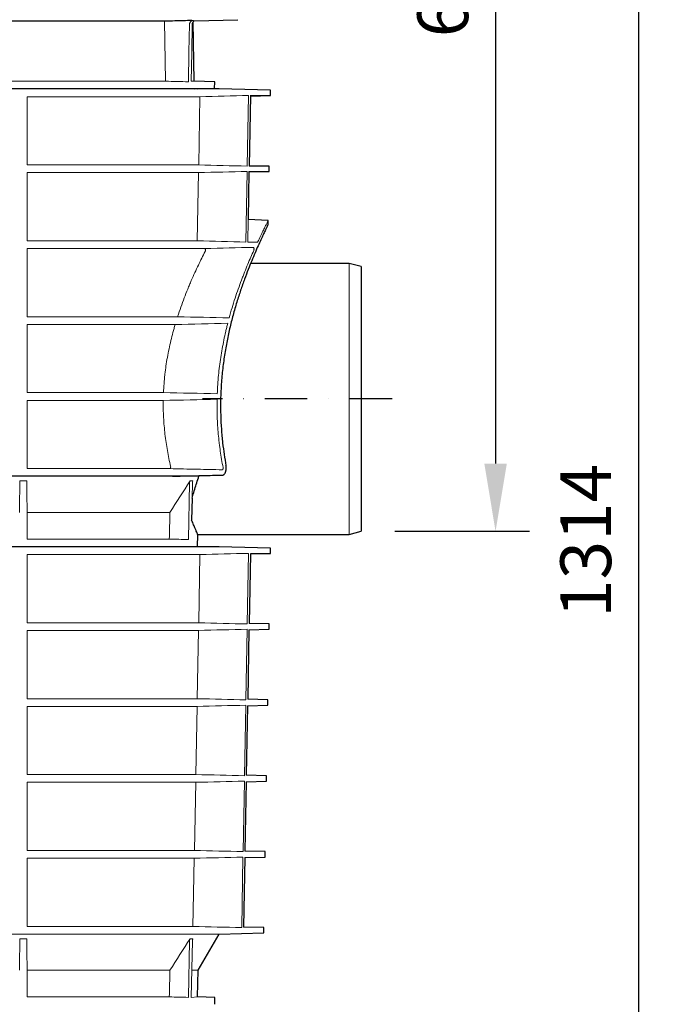
# Model space of a CAD drawing. Units: millimetres. Extents: x 6051 to 17549, y 1362 to 4134.
# Drawn here: x 11352 to 11738, y 2220 to 2801 of the extents above; entities that cross this region are included whole.
import ezdxf

# ---------------------------------------------------------------- set-up
doc = ezdxf.new("R2010")
doc.units = ezdxf.units.MM
doc.header["$LTSCALE"] = 10
doc.linetypes.add('STRICHPUNKT', pattern=[1, 0.5, -0.25, 0, -0.25])
for name, color, linetype, lineweight in [('DUENN-18', 152, 'Continuous', 5), ('kote', 152, 'Continuous', 0), ('SICHTBAR', 7, 'Continuous', 25)]:
    doc.layers.add(name, color=color, linetype=linetype, lineweight=lineweight)
doc.layers.add('MITTE', color=1, linetype='STRICHPUNKT')
doc.styles.get("Standard").update_dxf_attribs({"font": 'trebuc.ttf'})
doc.dimstyles.new('VARIABEL-ST', dxfattribs={"dimscale": 40, "dimtxt": 5, "dimasz": 2, "dimexe": 1, "dimexo": 1, "dimgap": 0.6, "dimtad": 1, "dimdsep": 46, "dimtxsty": 'Standard', "dimcen": 0, "dimclrd": 256, "dimclre": 256, "dimclrt": 256, "dimadec": 0, "dimazin": 0, "dimtp": 0.1, "dimtm": 0.1, "dimtfac": 0.71, "dimtmove": 0, "dimatfit": 3, "dimfxl": 0, "dimtzin": 0, "dimarcsym": 0})

# ---------------------------------------------------------------- blocks, each defined once
blk = doc.blocks.new('*D71')
at = {"layer": 'Defpoints', "color": 0, "transparency": 16777216}
for p in [(11395.2, 3150.23), (11372.82, 1836.27), (11717.63, 1836.27)]:
    blk.add_point(p, dxfattribs=at)
at = {"layer": 'kote', "lineweight": -2, "transparency": 16777216}
for p, q in [((11415.2, 3150.23), (11737.63, 3150.23)), ((11717.63, 3110.23), (11717.63, 1876.27)), ((11392.82, 1836.27), (11737.63, 1836.27))]:
    blk.add_line(p, q, dxfattribs=at)
at = {"layer": 'kote', "transparency": 16777216}
for points in [[(11710.96, 3110.23), (11724.29, 3110.23), (11717.63, 3150.23)], [(11710.96, 1876.27), (11724.29, 1876.27), (11717.63, 1836.27)]]:
    blk.add_solid(points, dxfattribs=at)
at = {"layer": 'kote', "transparency": 16777216, "insert": (11690.37, 2493.25), "char_height": 30, "attachment_point": 5, "rotation": 90}
blk.add_mtext('1314', dxfattribs=at)
blk = doc.blocks.new('*D72')
at = {"layer": 'Defpoints', "color": 0, "transparency": 16777216}
for p in [(11395.2, 3150.23), (11553.77, 2498.88), (11633.23, 2498.88)]:
    blk.add_point(p, dxfattribs=at)
at = {"layer": 'kote', "lineweight": -2, "transparency": 16777216}
for p, q in [((11415.2, 3150.23), (11653.23, 3150.23)), ((11633.23, 3110.23), (11633.23, 2538.88)), ((11573.77, 2498.88), (11653.23, 2498.88))]:
    blk.add_line(p, q, dxfattribs=at)
at = {"layer": 'kote', "transparency": 16777216}
for points in [[(11626.57, 3110.23), (11639.9, 3110.23), (11633.23, 3150.23)], [(11626.57, 2538.88), (11639.9, 2538.88), (11633.23, 2498.88)]]:
    blk.add_solid(points, dxfattribs=at)
at = {"layer": 'kote', "transparency": 16777216, "insert": (11605.92, 2824.55), "char_height": 30, "attachment_point": 5, "rotation": 90}
blk.add_mtext('651', dxfattribs=at)

msp = doc.modelspace()

# ---------------------------------------------------------------- linework, layer by layer
at = {"layer": 'DUENN-18'}
for p, q in [((11438.274, 2764.492), (11437.584, 2800.132)), ((11438.274, 2764.492), (11331.227, 2764.492)), ((11457.16, 2759.992), (11453.432, 2760.258)), ((11455.204, 2764.492), (11453.519, 2764.492)), ((11356.477, 2755.386), (11458.569, 2755.386)), ((11356.517, 2755.385), (11458.642, 2755.385)), ((11356.517, 2715.086), (11356.517, 2755.385)), ((11356.517, 2755.385), (11458.642, 2755.385)), ((11458.642, 2755.385), (11457.878, 2715.086)), ((11486.589, 2714.393), (11487.362, 2756.079)), ((11457.878, 2715.086), (11356.517, 2715.086)), ((11356.517, 2710.586), (11457.793, 2710.586)), ((11356.517, 2670.307), (11356.517, 2710.586)), ((11457.793, 2710.586), (11457.029, 2670.307)), ((11485.758, 2669.614), (11486.531, 2711.28)), ((11487.09, 2682.909), (11486.81, 2669.614)), ((11457.029, 2670.307), (11356.517, 2670.307)), ((11492.688, 2669.614), (11486.81, 2669.614)), ((11356.517, 2665.766), (11461.493, 2665.766)), ((11356.517, 2625.527), (11356.517, 2665.766)), ((11546.767, 2577.005), (11546.767, 2657.005)), ((11445.41, 2625.527), (11356.517, 2625.527)), ((11356.517, 2580.748), (11356.517, 2620.945)), ((11356.517, 2620.945), (11443.991, 2620.945)), ((11437.064, 2580.748), (11356.517, 2580.748)), ((11356.517, 2576.125), (11436.932, 2576.125)), ((11356.517, 2535.889), (11356.517, 2576.125)), ((11546.767, 2497.005), (11546.767, 2577.005)), ((11440.677, 2535.889), (11356.517, 2535.889)), ((11352.214, 2528.676), (11356.315, 2528.676)), ((11452.767, 2528.676), (11454.497, 2528.676)), ((11451.762, 2494.039), (11452.399, 2527.468)), ((11440.824, 2510.005), (11356.517, 2510.005)), ((11356.517, 2494.305), (11356.517, 2510.005)), ((11440.521, 2494.305), (11356.517, 2494.305)), ((11356.517, 2485.199), (11458.609, 2485.199)), ((11356.517, 2444.899), (11356.517, 2485.198)), ((11356.517, 2485.198), (11458.642, 2485.198)), ((11458.642, 2485.198), (11457.878, 2444.899)), ((11486.589, 2444.206), (11487.362, 2485.892)), ((11457.878, 2444.899), (11356.517, 2444.899)), ((11485.758, 2399.427), (11486.531, 2441.093)), ((11356.517, 2400.12), (11356.517, 2440.399)), ((11356.517, 2440.399), (11457.793, 2440.399)), ((11457.793, 2440.399), (11457.029, 2400.12)), ((11457.029, 2400.12), (11356.517, 2400.12)), ((11356.517, 2395.579), (11456.942, 2395.579)), ((11356.517, 2355.34), (11356.517, 2395.579)), ((11456.942, 2395.579), (11456.178, 2355.34)), ((11484.926, 2354.647), (11485.699, 2396.272)), ((11456.178, 2355.34), (11356.517, 2355.34)), ((11356.517, 2350.758), (11456.091, 2350.758)), ((11356.517, 2310.561), (11356.517, 2350.758)), ((11456.091, 2350.758), (11455.328, 2310.561)), ((11484.094, 2309.868), (11484.867, 2351.452)), ((11455.328, 2310.561), (11356.517, 2310.561)), ((11356.517, 2265.702), (11356.517, 2305.938)), ((11356.517, 2305.938), (11455.24, 2305.938)), ((11483.261, 2265.01), (11484.034, 2306.631)), ((11469.879, 2261.2), (11281.767, 2261.2)), ((11454.475, 2265.702), (11356.517, 2265.702)), ((11352.214, 2258.489), (11356.315, 2258.489)), ((11451.762, 2223.852), (11452.399, 2257.281)), ((11452.767, 2258.489), (11454.497, 2258.489)), ((11454.137, 2257.281), (11453.507, 2223.852)), ((11440.824, 2239.818), (11356.517, 2239.818)), ((11356.517, 2224.118), (11356.517, 2239.818)), ((11457.513, 2239.818), (11453.875, 2239.818)), ((11440.521, 2224.119), (11356.517, 2224.119)), ((11440.521, 2224.118), (11356.517, 2224.118)), ((11457.239, 2224.118), (11453.507, 2223.852))]:
    msp.add_line(p, q, dxfattribs=at)
at = {"layer": 'DUENN-18', "flags": 128}
for points in [[(11452.452, 2798.09), (11452.133, 2781.728), (11451.791, 2764.174)], [(11453.519, 2764.492), (11453.725, 2781.498), (11454.032, 2798.09)], [(11454.137, 2527.468), (11453.966, 2518.369)], [(11440.824, 2510.005), (11440.555, 2496.063), (11440.521, 2494.305)], [(11455.24, 2305.938), (11454.846, 2285.201), (11454.475, 2265.702)], [(11440.824, 2239.818), (11440.555, 2225.876), (11440.521, 2224.118)]]:
    msp.add_lwpolyline(points, dxfattribs=at)
at = {"layer": 'DUENN-18'}
for points, knots in [([(11452.452, 2798.09), (11452.456, 2798.259), (11452.477, 2798.424), (11452.556, 2798.747), (11452.614, 2798.907), (11452.834, 2799.357), (11453.045, 2799.627), (11453.421, 2799.956), (11453.558, 2800.055), (11453.846, 2800.225), (11453.997, 2800.297), (11454.201, 2800.374), (11454.249, 2800.391), (11454.299, 2800.406)], [0, 0, 0, 0, 0.125, 0.125, 0.25, 0.25, 0.5, 0.5, 0.625, 0.625, 0.75, 0.75, 0.78852801, 0.78852801, 0.78852801, 0.78852801]), ([(11454.592, 2799.579), (11454.563, 2799.544), (11454.534, 2799.507), (11454.409, 2799.339), (11454.324, 2799.195), (11454.184, 2798.897), (11454.131, 2798.742), (11454.056, 2798.422), (11454.035, 2798.256), (11454.032, 2798.09)], [0.58977165, 0.58977165, 0.58977165, 0.58977165, 0.625, 0.625, 0.75, 0.75, 0.875, 0.875, 1, 1, 1, 1]), ([(11451.791, 2764.174), (11449.538, 2764.228), (11447.285, 2764.281), (11445.032, 2764.334), (11442.78, 2764.387), (11440.527, 2764.44), (11438.274, 2764.492)], [0, 0, 0, 0, 0.006762948, 0.006762948, 0.006762948, 0.013525896, 0.013525896, 0.013525896, 0.013525896]), ([(11498.945, 2682.29), (11498.952, 2682.303), (11498.971, 2682.341), (11498.62, 2681.657), (11497.943, 2680.335), (11496.978, 2678.435), (11495.792, 2676.062), (11494.373, 2673.171), (11493.251, 2670.802), (11492.688, 2669.614)], [0, 0, 0, 0, 0.0850483, 0.2462571, 0.4087532, 0.5543233, 0.7007814, 0.8499446, 1, 1, 1, 1]), ([(11445.41, 2625.527), (11446.656, 2629.387), (11447.975, 2633.084), (11450.016, 2638.407), (11450.707, 2640.144), (11451.753, 2642.695), (11452.104, 2643.536), (11452.808, 2645.201), (11453.162, 2646.025), (11454.926, 2650.08), (11456.328, 2653.123), (11459.062, 2658.825), (11460.394, 2661.486), (11461.667, 2663.959)], [0, 0, 0, 0, 0.25, 0.25, 0.375, 0.375, 0.4375, 0.4375, 0.5, 0.5, 0.75, 0.75, 1, 1, 1, 1]), ([(11461.667, 2663.959), (11461.698, 2664.019), (11461.726, 2664.091), (11461.774, 2664.26), (11461.794, 2664.354), (11461.836, 2664.659), (11461.841, 2664.889), (11461.81, 2665.197), (11461.793, 2665.292), (11461.751, 2665.46), (11461.725, 2665.532), (11461.637, 2665.707), (11461.566, 2665.766), (11461.493, 2665.766)], [0, 0, 0, 0, 0.125, 0.125, 0.25, 0.25, 0.5, 0.5, 0.625, 0.625, 0.75, 0.75, 1, 1, 1, 1]), ([(11490.397, 2664.634), (11489.273, 2662.139), (11488.087, 2659.425), (11486.249, 2655.025), (11485.627, 2653.503), (11484.685, 2651.134), (11484.37, 2650.33), (11483.736, 2648.694), (11483.418, 2647.861), (11481.836, 2643.654), (11480.584, 2640.125), (11478.159, 2632.735), (11476.986, 2628.874), (11475.883, 2624.834)], [0, 0, 0, 0, 0.25, 0.25, 0.375, 0.375, 0.4375, 0.4375, 0.5, 0.5, 0.75, 0.75, 1, 1, 1, 1]), ([(11490.268, 2666.459), (11490.299, 2666.459), (11490.328, 2666.444), (11490.385, 2666.383), (11490.411, 2666.337), (11490.459, 2666.217), (11490.48, 2666.142), (11490.514, 2665.972), (11490.527, 2665.874), (11490.542, 2665.668), (11490.545, 2665.557), (11490.54, 2665.34), (11490.532, 2665.23), (11490.506, 2665.028), (11490.489, 2664.932), (11490.448, 2664.766), (11490.424, 2664.693), (11490.397, 2664.634)], [0, 0, 0, 0, 0.125, 0.125, 0.25, 0.25, 0.375, 0.375, 0.5, 0.5, 0.625, 0.625, 0.75, 0.75, 0.875, 0.875, 1, 1, 1, 1]), ([(11437.064, 2580.748), (11437.217, 2584.236), (11437.49, 2587.725), (11437.979, 2592.086), (11438.084, 2592.958), (11438.308, 2594.69), (11438.426, 2595.552), (11438.8, 2598.125), (11439.075, 2599.823), (11439.972, 2604.87), (11440.664, 2608.171), (11441.825, 2613.03), (11442.232, 2614.634), (11442.872, 2617.019), (11443.089, 2617.81), (11443.534, 2619.384), (11443.761, 2620.168), (11443.991, 2620.945)], [0, 0, 0, 0, 0.25, 0.25, 0.3125, 0.3125, 0.375, 0.375, 0.5, 0.5, 0.75, 0.75, 0.875, 0.875, 0.9375, 0.9375, 1, 1, 1, 1]), ([(11475.036, 2621.639), (11474.83, 2620.835), (11474.626, 2620.025), (11474.226, 2618.389), (11474.029, 2617.564), (11473.454, 2615.085), (11473.088, 2613.419), (11472.048, 2608.38), (11471.431, 2604.969), (11470.37, 2598.038), (11469.925, 2594.519), (11469.404, 2589.156), (11469.255, 2587.354), (11469.007, 2583.72), (11468.909, 2581.882), (11468.839, 2580.055)], [0, 0, 0, 0, 0.0625, 0.0625, 0.125, 0.125, 0.25, 0.25, 0.5, 0.5, 0.75, 0.75, 0.875, 0.875, 1, 1, 1, 1]), ([(11441.292, 2537.248), (11440.583, 2540.286), (11439.944, 2543.381), (11438.829, 2549.688), (11438.354, 2552.899), (11437.782, 2557.81), (11437.615, 2559.464), (11437.332, 2562.797), (11437.218, 2564.463), (11436.955, 2569.461), (11436.889, 2572.793), (11436.932, 2576.125)], [0, 0, 0, 0, 0.25, 0.25, 0.5, 0.5, 0.625, 0.625, 0.75, 0.75, 1, 1, 1, 1]), ([(11468.744, 2576.818), (11468.673, 2573.36), (11468.702, 2569.922), (11468.946, 2563.087), (11469.161, 2559.689), (11469.618, 2554.622), (11469.793, 2552.938), (11470.087, 2550.419), (11470.191, 2549.581), (11470.408, 2547.913), (11470.521, 2547.084), (11471.11, 2542.959), (11471.657, 2539.727), (11472.269, 2536.56)], [0, 0, 0, 0, 0.25, 0.25, 0.5, 0.5, 0.625, 0.625, 0.6875, 0.6875, 0.75, 0.75, 1, 1, 1, 1]), ([(11440.677, 2535.889), (11440.771, 2535.889), (11440.863, 2535.92), (11440.996, 2536.016), (11441.038, 2536.056), (11441.117, 2536.151), (11441.154, 2536.207), (11441.253, 2536.4), (11441.301, 2536.559), (11441.34, 2536.904), (11441.33, 2537.087), (11441.292, 2537.248)], [0, 0, 0, 0, 0.25, 0.25, 0.375, 0.375, 0.5, 0.5, 0.75, 0.75, 1, 1, 1, 1]), ([(11471.756, 2535.196), (11466.877, 2535.308), (11461.998, 2535.418), (11457.119, 2535.527), (11451.639, 2535.649), (11446.158, 2535.77), (11440.677, 2535.889)], [0, 0, 0, 0, 0.014647007, 0.014647007, 0.014647007, 0.031100822, 0.031100822, 0.031100822, 0.031100822]), ([(11472.269, 2536.56), (11472.299, 2536.402), (11472.308, 2536.227), (11472.279, 2535.888), (11472.24, 2535.727), (11472.16, 2535.531), (11472.129, 2535.473), (11472.063, 2535.373), (11472.028, 2535.331), (11471.916, 2535.23), (11471.837, 2535.196), (11471.756, 2535.196)], [0, 0, 0, 0, 0.25, 0.25, 0.5, 0.5, 0.625, 0.625, 0.75, 0.75, 1, 1, 1, 1]), ([(11352.208, 2527.468), (11352.208, 2527.682), (11352.209, 2527.891), (11352.211, 2528.297), (11352.212, 2528.494), (11352.214, 2528.676)], [0, 0, 0, 0, 0.5, 0.5, 1, 1, 1, 1]), ([(11356.315, 2528.676), (11356.317, 2528.495), (11356.318, 2528.302), (11356.32, 2527.896), (11356.321, 2527.682), (11356.321, 2527.468)], [0, 0, 0, 0, 0.5, 0.5, 1, 1, 1, 1]), ([(11452.399, 2527.468), (11452.403, 2527.682), (11452.437, 2527.891), (11452.561, 2528.298), (11452.652, 2528.494), (11452.767, 2528.676)], [0, 0, 0, 0, 0.5, 0.5, 1, 1, 1, 1]), ([(11454.497, 2528.676), (11454.384, 2528.494), (11454.297, 2528.301), (11454.175, 2527.895), (11454.141, 2527.682), (11454.137, 2527.468)], [0, 0, 0, 0, 0.5, 0.5, 1, 1, 1, 1]), ([(11352.208, 2257.281), (11352.208, 2257.495), (11352.209, 2257.704), (11352.211, 2258.11), (11352.212, 2258.307), (11352.214, 2258.489)], [0, 0, 0, 0, 0.5, 0.5, 1, 1, 1, 1]), ([(11356.315, 2258.489), (11356.317, 2258.308), (11356.318, 2258.116), (11356.32, 2257.709), (11356.321, 2257.496), (11356.321, 2257.281)], [0, 0, 0, 0, 0.5, 0.5, 1, 1, 1, 1]), ([(11452.399, 2257.281), (11452.403, 2257.496), (11452.437, 2257.705), (11452.561, 2258.112), (11452.652, 2258.308), (11452.767, 2258.489)], [0, 0, 0, 0, 0.5, 0.5, 1, 1, 1, 1]), ([(11454.497, 2258.489), (11454.384, 2258.307), (11454.297, 2258.114), (11454.175, 2257.708), (11454.141, 2257.495), (11454.137, 2257.281)], [0, 0, 0, 0, 0.5, 0.5, 1, 1, 1, 1])]:
    msp.add_open_spline(points, degree=3, knots=knots, dxfattribs=at)
for points in [[(11458.569, 2755.386), (11468.144, 2755.614), (11477.719, 2755.846), (11487.294, 2756.08)], [(11487.362, 2756.079), (11477.789, 2755.845), (11468.215, 2755.614), (11458.642, 2755.385)], [(11487.362, 2756.079), (11477.789, 2755.845), (11468.215, 2755.614), (11458.642, 2755.385)], [(11457.878, 2715.086), (11467.448, 2714.858), (11477.019, 2714.627), (11486.589, 2714.393)], [(11486.531, 2711.28), (11476.952, 2711.046), (11467.372, 2710.814), (11457.793, 2710.586)], [(11457.029, 2670.307), (11466.605, 2670.079), (11476.181, 2669.847), (11485.758, 2669.614)], [(11461.493, 2665.766), (11471.089, 2665.994), (11480.68, 2666.226), (11490.268, 2666.459)], [(11475.036, 2621.639), (11464.689, 2621.402), (11454.34, 2621.17), (11443.991, 2620.945)], [(11445.41, 2625.527), (11455.568, 2625.301), (11465.725, 2625.07), (11475.883, 2624.834)], [(11437.064, 2580.748), (11447.656, 2580.524), (11458.248, 2580.292), (11468.839, 2580.055)], [(11468.744, 2576.818), (11458.141, 2576.581), (11447.537, 2576.349), (11436.932, 2576.125)], [(11352.214, 2528.676), (11352.149, 2522.444), (11352.083, 2516.22), (11352.017, 2510.005)], [(11356.517, 2510.005), (11356.449, 2516.216), (11356.382, 2522.44), (11356.315, 2528.676)], [(11440.824, 2510.005), (11444.824, 2516.216), (11448.804, 2522.44), (11452.767, 2528.676)], [(11440.521, 2494.305), (11444.268, 2494.217), (11448.015, 2494.128), (11451.762, 2494.039)], [(11458.609, 2485.199), (11468.184, 2485.427), (11477.759, 2485.659), (11487.334, 2485.893)], [(11487.362, 2485.892), (11477.789, 2485.658), (11468.215, 2485.427), (11458.642, 2485.198)], [(11486.531, 2441.093), (11476.952, 2440.859), (11467.372, 2440.628), (11457.793, 2440.399)], [(11457.878, 2444.899), (11467.448, 2444.671), (11477.019, 2444.44), (11486.589, 2444.206)], [(11457.029, 2400.12), (11466.605, 2399.892), (11476.181, 2399.66), (11485.758, 2399.427)], [(11485.699, 2396.272), (11476.114, 2396.039), (11466.528, 2395.807), (11456.942, 2395.579)], [(11456.178, 2355.34), (11465.761, 2355.112), (11475.344, 2354.881), (11484.926, 2354.647)], [(11484.867, 2351.452), (11475.275, 2351.218), (11465.683, 2350.987), (11456.091, 2350.758)], [(11455.328, 2310.561), (11464.917, 2310.333), (11474.505, 2310.101), (11484.094, 2309.868)], [(11484.034, 2306.631), (11474.436, 2306.398), (11464.838, 2306.166), (11455.24, 2305.938)], [(11454.475, 2265.702), (11464.07, 2265.474), (11473.665, 2265.243), (11483.261, 2265.01)], [(11352.214, 2258.489), (11352.149, 2252.257), (11352.083, 2246.033), (11352.017, 2239.818)], [(11356.517, 2239.818), (11356.449, 2246.029), (11356.382, 2252.254), (11356.315, 2258.489)], [(11452.767, 2258.489), (11448.804, 2252.254), (11444.824, 2246.029), (11440.824, 2239.818)], [(11440.521, 2224.119), (11444.268, 2224.031), (11448.015, 2223.942), (11451.762, 2223.853)], [(11440.521, 2224.118), (11444.268, 2224.03), (11448.015, 2223.941), (11451.762, 2223.852)]]:
    msp.add_open_spline(points, degree=3, dxfattribs=at)
at = {"layer": 'MITTE', "ltscale": 5}
msp.add_line((11572.122, 2577.005), (11460.137, 2577.005), dxfattribs=at)
at = {"layer": 'SICHTBAR'}
for p, q in [((11455.258, 2800.15), (11480.996, 2800.824)), ((11331.227, 2800.132), (11437.584, 2800.132)), ((11455.204, 2764.492), (11454.592, 2799.579)), ((11467.352, 2764.174), (11455.204, 2764.492)), ((11455.283, 2759.992), (11467.285, 2760.31)), ((11457.16, 2759.992), (11467.322, 2760.258)), ((11467.285, 2760.31), (11467.352, 2764.174)), ((11469.873, 2759.992), (11093.662, 2759.992)), ((11469.785, 2759.992), (11093.669, 2759.992)), ((11469.86, 2759.992), (11093.675, 2759.992)), ((11469.86, 2759.992), (11093.675, 2759.992)), ((11469.771, 2759.992), (11093.683, 2759.992)), ((11469.873, 2759.992), (11281.767, 2759.992)), ((11500.248, 2759.194), (11469.785, 2759.992)), ((11500.328, 2759.194), (11469.873, 2759.992)), ((11500.328, 2759.194), (11469.873, 2759.992)), ((11488.407, 2756.079), (11487.637, 2714.393)), ((11488.355, 2756.08), (11500.207, 2756.08)), ((11488.401, 2755.768), (11500.274, 2756.079)), ((11488.407, 2756.079), (11500.274, 2756.079)), ((11500.207, 2756.08), (11500.248, 2759.194)), ((11500.274, 2756.079), (11500.328, 2759.194)), ((11500.274, 2756.079), (11500.328, 2759.194)), ((11499.546, 2714.393), (11487.637, 2714.393)), ((11499.492, 2711.28), (11499.546, 2714.393)), ((11487.579, 2711.28), (11487.055, 2682.911)), ((11487.579, 2711.28), (11499.492, 2711.28)), ((11498.987, 2682.372), (11487.055, 2682.911)), ((11498.945, 2679.98), (11498.987, 2682.372)), ((11546.767, 2657.005), (11488.565, 2657.005)), ((11553.767, 2655.129), (11546.767, 2657.005)), ((11553.767, 2655.129), (11553.767, 2577.005)), ((11553.767, 2577.005), (11553.767, 2498.881)), ((11442.387, 2531.387), (11093.656, 2531.387)), ((11458.025, 2531.387), (11442.387, 2531.387)), ((11458.025, 2531.387), (11457.944, 2531.749)), ((11546.767, 2497.005), (11553.767, 2498.881)), ((11457.16, 2489.805), (11457.286, 2497.047)), ((11457.267, 2497.005), (11546.767, 2497.005)), ((11469.86, 2489.805), (11093.675, 2489.805)), ((11469.825, 2489.805), (11093.71, 2489.805)), ((11469.812, 2489.805), (11093.723, 2489.805)), ((11469.873, 2489.805), (11281.767, 2489.805)), ((11500.288, 2489.007), (11469.825, 2489.805)), ((11500.328, 2489.007), (11469.873, 2489.805)), ((11500.247, 2485.893), (11500.288, 2489.007)), ((11500.274, 2485.892), (11500.328, 2489.007)), ((11488.415, 2485.581), (11487.645, 2444.518)), ((11488.395, 2485.893), (11500.247, 2485.893)), ((11488.401, 2485.581), (11500.274, 2485.892)), ((11487.588, 2440.781), (11486.818, 2399.74)), ((11487.574, 2440.781), (11499.492, 2441.093)), ((11499.546, 2444.206), (11487.643, 2444.518)), ((11499.492, 2441.093), (11499.546, 2444.206)), ((11486.76, 2395.96), (11485.99, 2354.961)), ((11486.746, 2395.959), (11498.709, 2396.272)), ((11498.764, 2399.427), (11486.816, 2399.74)), ((11498.709, 2396.272), (11498.764, 2399.427)), ((11497.983, 2354.647), (11485.988, 2354.961)), ((11497.927, 2351.452), (11497.983, 2354.647)), ((11485.917, 2351.137), (11485.16, 2310.183)), ((11485.917, 2351.137), (11497.927, 2351.452)), ((11497.201, 2309.868), (11485.16, 2310.183)), ((11497.145, 2306.631), (11497.201, 2309.868)), ((11485.103, 2306.316), (11484.33, 2265.326)), ((11485.089, 2306.316), (11497.145, 2306.631)), ((11457.513, 2239.818), (11469.879, 2261.2)), ((11469.879, 2261.2), (11496.364, 2261.894)), ((11496.418, 2265.01), (11484.33, 2265.326)), ((11496.364, 2261.894), (11496.418, 2265.01)), ((11457.239, 2224.118), (11457.513, 2239.818)), ((11467.392, 2223.852), (11457.239, 2224.118)), ((11467.322, 2219.884), (11467.392, 2223.852))]:
    msp.add_line(p, q, dxfattribs=at)
at = {"layer": 'SICHTBAR', "flags": 128}
msp.add_lwpolyline([(11453.966, 2518.369), (11453.723, 2505.528)], dxfattribs=at)
at = {"layer": 'SICHTBAR'}
for centre in [(11469.771, 2759.492), (11469.86, 2759.492), (11469.86, 2759.492), (11469.812, 2489.305), (11469.86, 2489.305)]:
    msp.add_arc(centre, 0.5, 88.5, 90, dxfattribs=at)
for points, knots in [([(11437.584, 2800.132), (11439.205, 2800.17), (11440.825, 2800.208), (11442.446, 2800.246), (11444.121, 2800.285), (11445.797, 2800.324), (11447.472, 2800.364), (11449.148, 2800.403), (11450.823, 2800.443), (11452.499, 2800.483), (11453.377, 2800.504), (11454.256, 2800.525), (11455.258, 2800.15)], [0, 0, 0, 0, 0.004864622, 0.004864622, 0.004864622, 0.009894334, 0.009894334, 0.009894334, 0.014924048, 0.014924048, 0.014924048, 0.017561538, 0.017561538, 0.017561538, 0.017561538]), ([(11455.258, 2800.15), (11455.249, 2800.144), (11455.239, 2800.138), (11455.09, 2800.046), (11454.958, 2799.946), (11454.794, 2799.796), (11454.753, 2799.756), (11454.592, 2799.579)], [0.36639069, 0.36639069, 0.36639069, 0.36639069, 0.375, 0.375, 0.5, 0.5, 0.543266, 0.543266, 0.543266, 0.543266]), ([(11498.91, 2679.981), (11498.915, 2679.993), (11498.932, 2680.028), (11498.624, 2679.399), (11498.017, 2678.158), (11497.12, 2676.308), (11495.975, 2673.912), (11494.582, 2670.929), (11492.965, 2667.366), (11491.16, 2663.259), (11489.195, 2658.611), (11487.108, 2653.434), (11484.904, 2647.634), (11482.637, 2641.219), (11480.352, 2634.156), (11478.15, 2626.571), (11476.127, 2618.587), (11474.357, 2610.288), (11472.884, 2601.683), (11471.746, 2592.708), (11471.044, 2583.898), (11470.752, 2575.414), (11470.819, 2567.294), (11471.231, 2559.133), (11471.947, 2551.423), (11472.872, 2544.225), (11473.621, 2539.834), (11473.996, 2537.633)], [0, 0, 0, 0, 0.0208266, 0.0601377, 0.0997452, 0.1379064, 0.1763223, 0.2155159, 0.2549665, 0.2947281, 0.3347281, 0.3754523, 0.4164192, 0.4598464, 0.503563, 0.5482051, 0.5931814, 0.6367468, 0.6806691, 0.725777, 0.7713229, 0.8103569, 0.8496957, 0.889978, 0.930575, 0.9651961, 1, 1, 1, 1]), ([(11472.021, 2532.081), (11472.181, 2532.081), (11472.338, 2532.117), (11472.646, 2532.261), (11472.799, 2532.37), (11473.086, 2532.654), (11473.221, 2532.828), (11473.411, 2533.142), (11473.472, 2533.256), (11473.585, 2533.495), (11473.639, 2533.621), (11473.738, 2533.887), (11473.785, 2534.026), (11473.869, 2534.32), (11473.908, 2534.474), (11474.008, 2534.943), (11474.057, 2535.27), (11474.113, 2535.955), (11474.119, 2536.298), (11474.097, 2536.808), (11474.084, 2536.979), (11474.048, 2537.312), (11474.024, 2537.474), (11473.996, 2537.633)], [0, 0, 0, 0, 0.125, 0.125, 0.25, 0.25, 0.375, 0.375, 0.4375, 0.4375, 0.5, 0.5, 0.5625, 0.5625, 0.625, 0.625, 0.75, 0.75, 0.875, 0.875, 0.9375, 0.9375, 1, 1, 1, 1]), ([(11442.387, 2531.387), (11448.331, 2531.524), (11454.275, 2531.662), (11460.219, 2531.802), (11464.153, 2531.894), (11468.087, 2531.987), (11472.021, 2532.081)], [0, 0, 0, 0, 0.017855143, 0.017855143, 0.017855143, 0.029672806, 0.029672806, 0.029672806, 0.029672806]), ([(11453.966, 2518.369), (11454.1, 2518.885), (11454.547, 2520.598), (11455.781, 2524.831), (11457.143, 2528.81), (11458.025, 2531.387)], [0, 0, 0, 0, 0.1316568, 0.437431, 1, 1, 1, 1]), ([(11457.267, 2497.047), (11457.26, 2497.065), (11457.243, 2497.102), (11456.954, 2497.763), (11456.475, 2498.869), (11455.787, 2500.483), (11454.896, 2502.607), (11454.129, 2504.519), (11453.723, 2505.528)], [0, 0, 0, 0, 0.1437964, 0.3075159, 0.4723715, 0.640725, 0.8102459, 1, 1, 1, 1])]:
    msp.add_open_spline(points, degree=3, knots=knots, dxfattribs=at)

# ---------------------------------------------------------------- dimensions: what is measured, and where the dimension line sits
at = {"layer": 'kote'}
for base, p2, picture, middle in [((11717.628, 1836.27), (11372.818, 1836.27), '*D71', (11690.365, 2493.248)), ((11633.232, 2498.881), (11553.767, 2498.881), '*D72', (11605.919, 2824.553))]:
    dim = msp.add_linear_dim(base=base, p1=(11395.204, 3150.226), p2=p2, angle=90, dimstyle='VARIABEL-ST', override={"dimscale": 20, "dimtxt": 1.5, "dimtoh": 1, "dimdec": 0, "dimpost": '<>', "dimclrt": 256, "dimtofl": 0, "dimatfit": 0}, dxfattribs=at)
    dim.commit()
    dim.dimension.update_dxf_attribs({"geometry": picture, "text_midpoint": middle})

doc.saveas('drawing.dxf')
